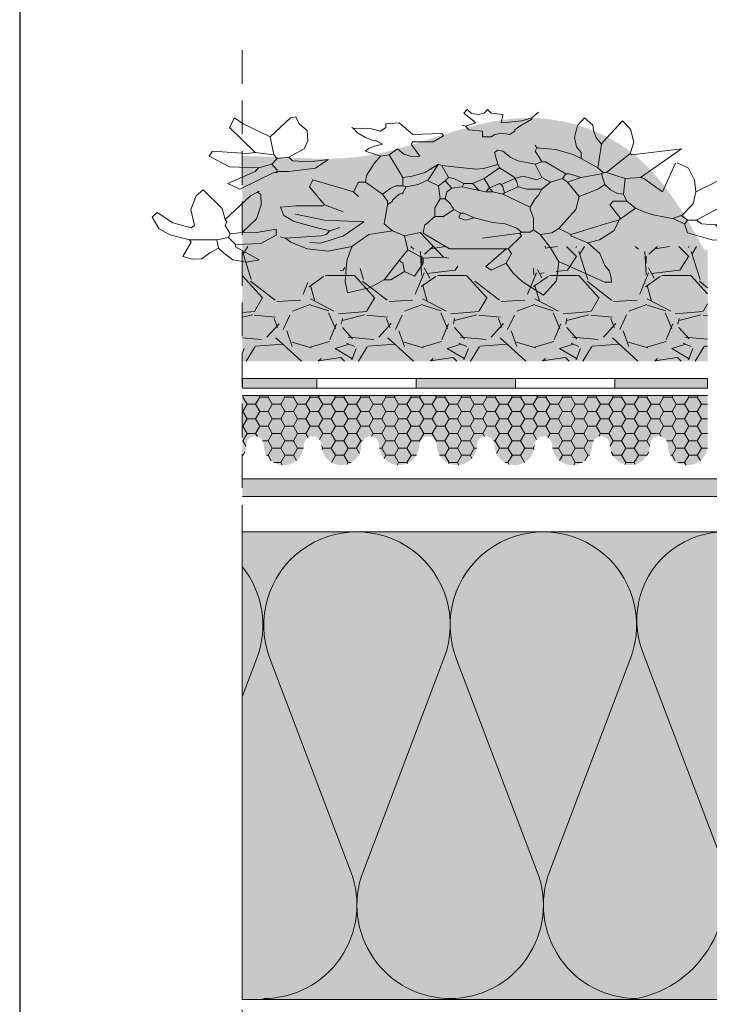
# Model space of a CAD drawing. Units: millimetres. Extents: x 2906 to 3484, y 470 to 767.
# Drawn here: x 2906 to 2984, y 553 to 664 of the extents above; entities that cross this region are included whole.
import ezdxf

# ---------------------------------------------------------------- set-up
doc = ezdxf.new("R2010")
doc.units = ezdxf.units.MM
doc.linetypes.add('STRICHLINIE', pattern=[19.049999999999997, 12.7, -6.35])
for name, color, linetype, lineweight in [('Beton', 7, 'Continuous', 9), ('Bitumen', 7, 'Continuous', 9), ('Dämmung', 7, 'Continuous', 9), ('folie', 5, 'Continuous', 9), ('Konstruktionslinie', 7, 'STRICHLINIE', 13), ('Primer', 7, 'STRICHLINIE', 15), ('Profil', 7, 'Continuous', 60), ('zelena-rostlina', 7, 'Continuous', 15)]:
    doc.layers.add(name, color=color, linetype=linetype, lineweight=lineweight)
doc.layers.add('Dämmung_Hg', color=7, linetype='Continuous', lineweight=9, true_color=0xfff2a6)

# ---------------------------------------------------------------- blocks, each defined once
blk = doc.blocks.new('A$C5FF97629')
for p, q in [((9.849188559643974, 11.07540157398748), (10.44933679006821, 12.00000001648693)), ((10.44933679006821, 12.00000001648693), (11.40251367396999, 11.11238470446829)), ((18.32186855530357, 11.5192087495092), (19.31034782406551, 11.85206365066289)), ((19.31034782406551, 11.85206365066289), (19.41625690059638, 11.11238470446829)), ((7.359906275982514, 11.14712203591224), (7.667572095255911, 11.14712203591224)), ((7.377990868226722, 10.89048111670743), (7.359906275982514, 11.14712203591224)), ((7.667572095255911, 11.14712203591224), (9.589283207692812, 9.91726021213347)), ((17.65111459418383, 11.00143339107546), (18.32186855530357, 11.5192087495092)), ((7.448596598922231, 10.44667490216091), (7.377990868226722, 10.89048111670743)), ((9.743116117329514, 9.840464840190023), (9.849188559643974, 11.07540157398748)), ((11.40251367396999, 11.11238470446829), (11.82614709716785, 10.55762717652894)), ((16.27767538807747, 10.76300006894016), (15.89320266515825, 9.91726021213347)), ((16.73894252196494, 10.45533424966676), (16.27767538807747, 10.76300006894016)), ((16.73894252196494, 10.45533424966676), (17.35404352646431, 10.99362835052031)), ((16.96957656939627, 9.763427302496773), (17.65111459418383, 11.00143339107546)), ((17.35404352646431, 10.99362835052031), (17.66147775071508, 10.99362835052031)), ((19.41625690059638, 11.11238470446829), (19.34565116990087, 9.780964138878332)), ((7.667411612397906, 10.07109312177017), (7.448596598922231, 10.44667490216091)), ((11.82614709716785, 10.55762717652894), (12.12626061236307, 9.91726021213347)), ((12.12626061236307, 9.91726021213347), (12.81816275465707, 10.37852830699614)), ((12.81816275465707, 10.37852830699614), (13.04879584111321, 10.14790002541599)), ((16.73894252196494, 10.45533424966676), (16.81574365975957, 9.91726021213347)), ((7.667411612397906, 10.07109312177017), (7.89804565982924, 9.302160168609301)), ((9.589283207692812, 9.91726021213347), (9.743116117329514, 9.840464840190023)), ((10.13161148242601, 8.930333879290902), (9.743116117329514, 9.840464840190023)), ((12.12626061236307, 9.91726021213347), (11.89562656493174, 9.302160168609301)), ((13.04879584111321, 10.14790002541599), (12.12626061236307, 8.994724983383335)), ((15.89320266515825, 9.91726021213347), (15.89320266515825, 9.6098259878827)), ((16.81574365975957, 9.91726021213347), (16.96957656939627, 9.763427302496773)), ((23.86679442607724, 9.86110947036072), (23.31743661777337, 9.721348120542924)), ((24.50224600233683, 9.71317406551188), (23.86679442607724, 9.86110947036072)), ((14.97066743640812, 9.532799020916624), (14.74003434995198, 9.6098259878827)), ((15.89320266515825, 9.6098259878827), (14.97066743640812, 9.532799020916624)), ((14.97066743640812, 9.532799020916624), (16.02375595063235, 7.953959054118317)), ((15.89320266515825, 9.6098259878827), (16.58510961232824, 9.071531887029154)), ((16.96957656939627, 9.763427302496773), (16.58510961232824, 9.071531887029154)), ((19.34565116990087, 9.780964138878332), (19.1220870169985, 8.840892073746636)), ((23.31743661777337, 9.721348120542924), (24.39357412211277, 8.87584562461005)), ((24.93187879369349, 9.260080986655455), (24.50224600233683, 9.71317406551188)), ((25.91435869429662, 9.63920588259986), (25.54674820317023, 9.260080986655455)), ((26.33799307846969, 9.67618997405587), (25.91435869429662, 9.63920588259986)), ((26.77696078289614, 9.490741941392322), (26.33799307846969, 9.67618997405587)), ((26.77696078289614, 9.490741941392322), (26.39247748924975, 8.568179805336655)), ((7.89804565982924, 9.302160168609301), (8.436113931511343, 8.610263792166489)), ((10.58862437911357, 8.0721897546332), (10.13161148242601, 8.930333879290902)), ((12.04945947456844, 8.994724983383335), (11.43435943104427, 8.148996658279017)), ((11.89562656493174, 9.302160168609301), (12.04945947456844, 8.994724983383335)), ((12.04945947456844, 8.994724983383335), (12.12626061236307, 8.994724983383335)), ((12.12626061236307, 8.994724983383335), (12.20306175015771, 8.994724983383335)), ((14.69388447706097, 8.994724983383335), (12.20306175015771, 8.994724983383335)), ((15.89320266515825, 7.995388616838564), (14.69389024291216, 8.99472306143294)), ((16.58510961232824, 9.071531887029154), (16.73894252196494, 8.148996658279017)), ((20.19845515538534, 9.148557893020033), (19.1220870169985, 8.840892073746636)), ((19.1220870169985, 8.840892073746636), (19.1220870169985, 8.917929611439888)), ((20.19845515538534, 9.148557893020033), (21.14609586117357, 9.004302062202921)), ((21.14609586117357, 9.004302062202921), (21.88745459201363, 8.560494886681202)), ((25.16250707527364, 8.952645801429489), (24.93187879369349, 9.260080986655455)), ((25.54674820317023, 9.260080986655455), (25.16250707527364, 8.952645801429489)), ((25.16250707527364, 8.952645801429489), (25.23931397891946, 8.414571763896198)), ((7.907533367955446, 8.412558520857164), (8.436113931511343, 8.610263792166489)), ((8.436113931511343, 8.610263792166489), (9.20481625062478, 8.148996658279017)), ((19.1220870169985, 8.840892073746636), (18.35337989300908, 8.0721897546332)), ((19.49814159718647, 8.163179691220847), (20.53033947158942, 8.638318502086115)), ((20.53033947158942, 8.638318502086115), (21.01515914659562, 8.58916558170251)), ((21.88745459201363, 8.560494886681202), (22.12032194580426, 8.302829567915719)), ((23.24041061178249, 8.645211577178717), (22.5485036646125, 8.106905944622799)), ((24.39357412211277, 8.722012714973353), (23.24041061178249, 8.645211577178717)), ((24.39357412211277, 8.87584562461005), (24.39357412211277, 8.722012714973353)), ((24.39357412211277, 8.722012714973353), (24.70123994138617, 8.2607388542595)), ((26.39247748924975, 8.568179805336655), (26.46928439289557, 8.414571763896198)), ((1.40562611247258, 8.27309603432583), (0.7859700855364462, 7.741963120645027)), ((2.757600976564662, 8.450140338886099), (1.40562611247258, 8.27309603432583)), ((3.924958090563949, 7.96096168038345), (2.757600976564662, 8.450140338886099)), ((7.236779406835702, 7.820815940486603), (7.907533367955446, 8.412558520857164)), ((9.20481625062478, 8.0721897546332), (7.436777564966572, 7.303487435519761)), ((9.20481625062478, 8.148996658279017), (9.20481625062478, 8.0721897546332)), ((9.20481625062478, 8.0721897546332), (9.743116117329514, 7.687722797565165)), ((10.0610057517305, 7.968752306310641), (10.58862437911357, 8.0721897546332)), ((10.58862437911357, 8.0721897546332), (10.89629019838697, 7.764754569407232)), ((11.43435943104427, 8.148996658279017), (11.51116056883891, 7.995388616838564)), ((11.51116056883891, 7.995388616838564), (13.20262875074991, 8.302829567915719)), ((16.73894252196494, 8.148996658279017), (16.02375883355795, 7.953960976068711)), ((17.27701175462224, 7.841555707201866), (16.73894252196494, 8.148996658279017)), ((18.35337989300908, 8.0721897546332), (17.27701175462224, 7.841555707201866)), ((18.575419939248, 7.24567036275432), (19.49814159718647, 8.163179691220847)), ((20.27525148830398, 8.0721897546332), (20.12164921271471, 7.841555707201866)), ((20.50589034061131, 8.148996658279017), (20.27525148830398, 8.0721897546332)), ((22.12032194580426, 8.302829567915719), (20.50589034061131, 8.148996658279017)), ((22.12032194580426, 8.302829567915719), (22.35096079811158, 8.226022664269898)), ((22.5485036646125, 8.106905944622799), (22.5485036646125, 7.722670582577397)), ((24.6242129744201, 8.030104806828167), (24.0861389368868, 7.95330463000873)), ((24.70123994138617, 8.2607388542595), (24.6242129744201, 8.030104806828167)), ((24.6242129744201, 8.030104806828167), (24.85484125600024, 7.492036535146063)), ((25.23931397891946, 8.414571763896198), (24.70123994138617, 8.2607388542595)), ((25.23931397891946, 8.414571763896198), (26.46928439289557, 8.414571763896198)), ((27.36177473209178, 8.085881729249039), (26.46928439289557, 8.414571763896198)), ((27.85601484696035, 7.679057684208132), (27.36177473209178, 8.085881729249039)), ((0.8103807775066567, 7.764754569407232), (2.362827560502042, 7.764754569407232)), ((2.362827560502042, 7.764754569407232), (2.670262745728008, 7.457089711109031)), ((3.924963856415134, 7.960955914532265), (4.054066069340813, 7.380288573314396)), ((6.975510431079104, 6.995821616246364), (7.236779406835702, 7.820815940486603)), ((9.743116117329514, 7.687722797565165), (8.974182203193447, 6.45775334456426)), ((9.743116117329514, 7.687722797565165), (10.0610057517305, 7.968752306310641)), ((11.04989247397624, 7.918356844996499), (10.89629019838697, 7.764754569407232)), ((10.89629019838697, 7.764754569407232), (10.89629019838697, 6.995821616246364)), ((11.43435943104427, 7.918356844996499), (11.04989247397624, 7.918356844996499)), ((11.51116056883891, 7.995388616838564), (11.43435943104427, 7.918356844996499)), ((11.64963325091668, 7.672880535637762), (11.43435943104427, 7.918356844996499)), ((12.1791757506454, 7.377008764964883), (11.64963325091668, 7.672880535637762)), ((15.89320266515825, 7.918356844996499), (15.81640152736362, 7.457089711109031)), ((15.89320266515825, 7.918356844996499), (15.89320266515825, 7.995388616838564)), ((17.27701175462224, 7.841555707201866), (17.66147775071508, 7.380288573314396)), ((20.12164921271471, 7.841555707201866), (19.66038111785205, 7.610922620745729)), ((20.12164921271471, 7.841555707201866), (20.73651862219145, 7.610922620745729)), ((20.73651862219145, 7.610922620745729), (21.73609138863484, 7.226455663677697)), ((23.51376673357489, 7.97492945488101), (22.5485036646125, 7.722670582577397)), ((24.08605437106942, 7.953272917827208), (23.44316100287938, 7.050331973356759)), ((24.08606878569738, 7.95332865438867), (23.51376673357489, 7.97492945488101)), ((26.39247748924975, 7.645639771710528), (26.23864457961304, 7.492036535146063)), ((26.39247748924975, 7.645706078999165), (27.22056327070076, 7.309218691598431)), ((28.16075161383137, 6.953736668441332), (27.85601484696035, 7.679057684208132)), ((1.349293746387477, 7.033785902403956), (2.670262745728008, 7.457089711109031)), ((3.515996836683509, 7.149654525883063), (2.439628698296676, 6.30392043492756)), ((2.670262745728008, 7.457089711109031), (3.285362789252176, 7.380288573314396)), ((3.285362789252176, 7.380288573314396), (3.515996836683509, 7.149654525883063)), ((3.515996836683509, 7.149654525883063), (3.900233159704113, 7.149654525883063)), ((4.054066069340813, 7.380288573314396), (3.900233159704113, 7.149654525883063)), ((4.207898978977511, 6.842219340657095), (3.900233159704113, 7.149654525883063)), ((4.54786413561847, 7.051450548486801), (4.039503451195918, 7.406496288904178)), ((7.436777564966572, 7.303487435519761), (7.052310607898539, 7.149654525883063)), ((12.74136161686244, 7.303487435519761), (12.1791757506454, 7.377008764964883)), ((12.74136161686244, 7.303487435519761), (13.58686507377051, 6.995821616246364)), ((13.58686507377051, 6.995821616246364), (13.97133106986335, 7.149654525883063)), ((13.97133106986335, 7.149654525883063), (14.27876625508931, 6.995821616246364)), ((15.73960135054418, 7.380288573314396), (15.35513439347615, 6.91902047845173)), ((15.81640152736362, 7.457089711109031), (15.73960135054418, 7.380288573314396)), ((17.50764484107838, 6.150318159338292), (17.66147775071508, 7.380288573314396)), ((20.3583066526848, 7.147366443937504), (18.575419939248, 7.24567036275432)), ((21.67201260148164, 6.754147885744651), (20.3583066526848, 7.147366443937504)), ((21.73609138863484, 7.226455663677697), (22.1973594834975, 6.842219340657095)), ((24.85484125600024, 7.492036535146063), (24.77804588405679, 7.261402487714729)), ((24.77804588405679, 7.261402487714729), (24.85484125600024, 7.10756957807803)), ((26.4085988091652, 6.458588432011001), (26.23864457961304, 7.492036535146063)), ((27.22056327070076, 7.309218691598431), (27.93012333225123, 6.646302444190561)), ((0.504309216086126, 6.266594236301195), (1.349293746387477, 7.033785902403956)), ((3.672353267189189, 6.08986897550654), (4.194835482140922, 6.859134426085788)), ((4.598849635703957, 7.037693227557522), (4.207898978977511, 6.842219340657095)), ((5.479858243238883, 6.799960456341291), (4.54786413561847, 7.051450548486801)), ((5.899141331717072, 6.61158625420096), (5.479858243238883, 6.799960456341291)), ((6.975510431079104, 7.072853388088429), (6.283608288785106, 6.380952206769626)), ((6.975510431079104, 7.072853388088429), (6.975510431079104, 6.995821616246364)), ((6.975510431079104, 6.995821616246364), (7.436777564966572, 6.150318159338292)), ((10.89629019838697, 6.995821616246364), (11.04989247397624, 6.45775334456426)), ((13.58686507377051, 6.995821616246364), (14.04813220765798, 6.688386431020396)), ((14.04813220765798, 6.688386431020396), (14.20196511729468, 6.688386431020396)), ((14.27876625508931, 6.995821616246364), (14.20196511729468, 6.688386431020396)), ((14.20196511729468, 6.688386431020396), (14.50940030252065, 6.45775334456426)), ((14.97066743640812, 6.91902047845173), (14.50940030252065, 6.45775334456426)), ((15.35513439347615, 6.91902047845173), (14.97066743640812, 6.91902047845173)), ((15.35513439347615, 6.91902047845173), (15.35643074901775, 6.341459009072603)), ((22.35096079811158, 6.30392043492756), (22.1973594834975, 6.842219340657095)), ((23.44316100287938, 7.050331973356759), (23.23134381079285, 6.162716661338123)), ((24.85484125600024, 7.10756957807803), (23.70167774566996, 5.569934305803725)), ((24.85487200720657, 7.107511919566172), (24.99648611720539, 6.384620249098982)), ((27.93012333225123, 6.646302444190561), (28.16075161383137, 6.953736668441332)), ((2.285795788659975, 6.45775334456426), (3.096785050615836e-09, 5.269182703077279)), ((0.5177580639769666, 6.30392043492756), (3.096785050615836e-09, 5.269182703077279)), ((2.439628698296676, 6.30392043492756), (1.912616446263311, 5.204328408939588)), ((2.439628698296676, 6.30392043492756), (2.285795788659975, 6.45775334456426)), ((6.283608288785106, 6.380952206769626), (5.899141331717072, 6.61158625420096)), ((6.283608288785106, 6.380952206769626), (6.667844611805705, 5.919684111906959)), ((8.974182203193447, 6.45775334456426), (8.820580888579377, 5.612018292633561)), ((11.04989247397624, 6.30392043492756), (10.81925842654491, 5.765851202270261)), ((11.04989247397624, 6.45775334456426), (11.04989247397624, 6.30392043492756)), ((11.04989247397624, 6.30392043492756), (12.28009352199977, 5.45841697801949)), ((14.50940030252065, 6.45775334456426), (14.66323321215735, 6.073286387496228)), ((15.35643074901775, 6.341459009072603), (15.12450034604482, 5.765851202270261)), ((20.35228806502204, 6.150318159338292), (19.50654820821535, 6.61158625420096)), ((21.65905385094159, 6.227119297132927), (22.35096079811158, 6.30392043492756)), ((24.99648611720539, 6.384620249098982), (25.85426122738721, 5.185572095032235)), ((26.1618492076696, 5.569934305803725), (26.4085988091652, 6.458588432011001)), ((3.546253140780907, 5.322357304662968), (3.672353267189189, 6.08986897550654)), ((7.282944655329873, 5.919684111906959), (6.667844611805705, 5.919684111906959)), ((6.667844611805705, 5.919684111906959), (6.821677521442406, 5.45841697801949)), ((7.436777564966572, 6.150318159338292), (7.282944655329873, 5.919684111906959)), ((14.66323321215735, 6.073286387496228), (14.89386725958868, 5.765851202270261)), ((17.27701175462224, 5.842652340064894), (16.96957656939627, 5.45841697801949)), ((17.50764484107838, 6.150318159338292), (17.27701175462224, 5.919684111906959)), ((17.27701175462224, 5.919684111906959), (17.27701175462224, 5.842652340064894)), ((17.50764484107838, 6.150318159338292), (17.50764484107838, 5.919684111906959)), ((17.50764484107838, 5.919684111906959), (17.73827888850971, 5.45841697801949)), ((20.35228806502204, 6.150318159338292), (20.42908439794068, 6.227119297132927)), ((20.35228806502204, 6.150318159338292), (21.04418444146485, 4.997143117305638)), ((20.42908439794068, 6.227119297132927), (21.65905385094159, 6.227119297132927)), ((23.23134381079285, 6.162716661338123), (23.24041061178249, 5.493133168009091)), ((6.821677521442406, 5.45841697801949), (6.74487638364777, 4.458844211576103)), ((7.095567945444681, 5.416861527548352), (6.821677521442406, 5.45841697801949)), ((7.413293253086879, 5.194957939787492), (7.095567945444681, 5.416861527548352)), ((8.820580888579377, 5.612018292633561), (7.974845836648677, 5.150751158746091)), ((8.820580888579377, 5.612018292633561), (9.358649160261479, 4.689477298032238)), ((10.66565711193083, 5.535218115814124), (10.51182420229414, 5.150751158746091)), ((10.81925842654491, 5.765851202270261), (10.66565711193083, 5.535218115814124)), ((12.20306175015771, 5.381385206177425), (11.58819234068097, 4.997143117305638)), ((12.28009352199977, 5.45841697801949), (12.20306175015771, 5.381385206177425)), ((12.20306175015771, 5.381385206177425), (12.28009352199977, 4.997143117305638)), ((12.28009352199977, 5.45841697801949), (12.74136161686244, 5.30458406838279)), ((14.89386725958868, 5.765851202270261), (14.81706612179405, 5.30458406838279)), ((14.89386725958868, 5.765851202270261), (15.12450034604482, 5.765851202270261)), ((15.12450034604482, 5.765851202270261), (15.20130148383945, 4.920111345463572)), ((16.81574365975957, 5.381385206177425), (16.6621413841703, 4.997143117305638)), ((16.81574365975957, 5.45841697801949), (16.81574365975957, 5.381385206177425)), ((16.96957656939627, 5.45841697801949), (16.81574365975957, 5.381385206177425)), ((17.73827888850971, 5.45841697801949), (17.35404352646431, 5.073944255100272)), ((17.73827888850971, 5.45841697801949), (18.50721280264577, 4.689477298032238)), ((19.04528107432788, 5.30458406838279), (18.81464702689654, 5.612018292633561)), ((23.24041061178249, 5.493133168009091), (23.39424352141919, 5.339300258372393)), ((23.70167774566996, 5.569934305803725), (23.39424352141919, 5.339300258372393)), ((25.85441402244363, 5.185697982783124), (26.1618492076696, 5.569934305803725)), ((1.912616446263311, 5.204328408939588), (1.7436203089832, 4.319105925163051)), ((2.53227151222425, 4.614180086421896), (3.546253140780907, 5.322357304662968)), ((3.546253140780907, 5.322357304662968), (3.602584545890814, 4.555165638560206)), ((4.463710576586765, 3.451080092548113), (5.053407240761571, 5.30458406838279)), ((5.053407240761571, 5.30458406838279), (5.899141331717072, 4.458844211576103)), ((7.667411612397906, 4.843310207668938), (7.413293253086879, 5.194957939787492)), ((7.974845836648677, 5.150751158746091), (7.667411612397906, 4.843310207668938)), ((10.51182420229414, 5.150751158746091), (10.12735147937492, 4.689477298032238)), ((10.51182420229414, 5.150751158746091), (11.20372538361294, 5.150751158746091)), ((11.20372538361294, 5.150751158746091), (11.58819234068097, 4.997143117305638)), ((11.58819234068097, 4.997143117305638), (11.6649934784756, 4.612677121212802)), ((12.28009352199977, 4.997143117305638), (12.35689465979441, 4.843310207668938)), ((12.89496293147651, 5.073944255100272), (12.43369579758904, 4.766509069874305)), ((12.74136161686244, 5.30458406838279), (12.89496293147651, 5.073944255100272)), ((12.74136161686244, 5.30458406838279), (13.04879584111321, 5.30458406838279)), ((13.04879584111321, 5.30458406838279), (12.89496293147651, 5.073944255100272)), ((12.89496293147651, 5.073944255100272), (12.89496293147651, 4.997143117305638)), ((12.89496293147651, 4.997143117305638), (13.12559697890784, 4.458844211576103)), ((13.04879584111321, 5.30458406838279), (13.35623102633918, 5.227777164736971)), ((13.35623102633918, 5.227777164736971), (14.12516397950005, 4.997143117305638)), ((13.35623102633918, 5.227777164736971), (13.66389684561258, 4.766509069874305)), ((14.12516397950005, 4.997143117305638), (14.04813220765798, 4.766509069874305)), ((14.58643207436271, 5.073944255100272), (14.12516397950005, 4.997143117305638)), ((14.81706612179405, 5.30458406838279), (14.58643207436271, 5.073944255100272)), ((14.58643207436271, 5.073944255100272), (14.89386725958868, 4.612677121212802)), ((15.20130148383945, 4.920111345463572), (14.89386725958868, 4.612677121212802)), ((15.20130148383945, 4.920111345463572), (15.66256957870212, 4.612677121212802)), ((16.6621413841703, 4.997143117305638), (16.12384247844077, 4.843310207668938)), ((16.6621413841703, 4.997143117305638), (16.81574365975957, 4.920111345463572)), ((17.12340947903297, 4.920111345463572), (16.81574365975957, 4.920111345463572)), ((16.81574365975957, 4.920111345463572), (16.81574365975957, 4.382043073781468)), ((17.35404352646431, 5.073944255100272), (17.12340947903297, 4.920111345463572)), ((19.04528107432788, 5.30458406838279), (18.81464702689654, 4.689477298032238)), ((19.04528107432788, 5.30458406838279), (20.89035153182815, 4.535875983418168)), ((20.89035153182815, 4.535875983418168), (21.04418444146485, 4.997143117305638)), ((24.19603125561185, 5.150751158746091), (22.65862661738498, 4.074607888555501)), ((23.39424352141919, 5.339300258372393), (23.31743661777337, 5.262499120577758)), ((24.19603125561185, 5.150751158746091), (24.7343253564654, 4.766509069874305)), ((1.799951714093105, 3.492899811198599), (2.53227151222425, 4.614180086421896)), ((3.602584545890814, 4.555165638560206), (3.88424637631633, 3.787973011482247)), ((5.899141331717072, 4.458844211576103), (6.052974241353771, 4.382043073781468)), ((6.74487638364777, 4.458844211576103), (6.052974241353771, 4.382043073781468)), ((6.74487638364777, 4.458844211576103), (7.590379840555841, 4.074607888555501)), ((7.667411612397906, 4.843310207668938), (7.821012927011977, 4.151409026350136)), ((9.358649160261479, 4.689477298032238), (8.74354911673731, 4.382043073781468)), ((9.358649160261479, 4.689477298032238), (9.589283207692812, 4.458844211576103)), ((9.589283207692812, 4.458844211576103), (9.435450298056114, 4.151409026350136)), ((10.12735147937492, 4.689477298032238), (9.589283207692812, 4.458844211576103)), ((10.12735147937492, 4.689477298032238), (10.51182420229414, 4.382043073781468)), ((10.74245728875027, 4.535875983418168), (10.51182420229414, 4.382043073781468)), ((11.35755829324964, 4.305241935986834), (10.74245728875027, 4.535875983418168)), ((11.74179461627024, 4.458844211576103), (11.35755829324964, 4.305241935986834)), ((11.6649934784756, 4.612677121212802), (11.74179461627024, 4.458844211576103)), ((12.35689465979441, 4.843310207668938), (11.74179461627024, 4.458844211576103)), ((11.74179461627024, 4.458844211576103), (11.74179461627024, 4.382043073781468)), ((12.43369579758904, 4.766509069874305), (12.35689465979441, 4.843310207668938)), ((13.12559697890784, 4.458844211576103), (12.43369579758904, 3.766942069282103)), ((13.66389684561258, 4.766509069874305), (13.12559697890784, 4.458844211576103)), ((13.66389684561258, 4.766509069874305), (14.04813220765798, 4.766509069874305)), ((14.04813220765798, 4.766509069874305), (14.50940030252065, 4.458844211576103)), ((14.50940030252065, 4.458844211576103), (14.74003434995198, 4.382043073781468)), ((14.89386725958868, 4.612677121212802), (14.74003434995198, 4.382043073781468)), ((15.66256957870212, 4.535875983418168), (15.20130148383945, 3.536308021850769)), ((16.12384247844077, 4.843310207668938), (15.66256957870212, 4.535875983418168)), ((15.66256957870212, 4.612677121212802), (15.66256957870212, 4.535875983418168)), ((18.44895848616541, 4.248168658024358), (18.50721280264577, 4.689477298032238)), ((18.81464702689654, 4.689477298032238), (18.50721280264577, 4.689477298032238)), ((24.7343253564654, 4.766509069874305), (23.50412430844186, 3.997576116713436)), ((1.7436203089832, 4.319105925163051), (1.799951714093105, 3.492899811198599)), ((6.052974241353771, 4.382043073781468), (4.196983261707624, 2.526058820961707)), ((7.590379840555841, 4.074607888555501), (6.514242336216439, 2.844406840531966)), ((7.590379840555841, 4.074607888555501), (7.74421275019254, 4.074607888555501)), ((7.821012927011977, 4.151409026350136), (7.74421275019254, 4.074607888555501)), ((7.74421275019254, 4.074607888555501), (7.974845836648677, 3.766942069282103)), ((8.74354911673731, 4.382043073781468), (7.821012927011977, 4.151409026350136)), ((8.74354911673731, 4.382043073781468), (9.281848022466846, 4.151409026350136)), ((9.281848022466846, 4.151409026350136), (9.435450298056114, 4.151409026350136)), ((9.435450298056114, 4.151409026350136), (10.35799129265743, 3.382706707236699)), ((10.51182420229414, 4.382043073781468), (10.81925842654491, 3.536308021850769)), ((11.74179461627024, 4.382043073781468), (12.43369579758904, 3.766942069282103)), ((14.74003434995198, 4.382043073781468), (15.04769920825018, 3.613340754668032)), ((15.20130148383945, 3.536308021850769), (15.82242780282796, 4.055852535623345)), ((15.82242780282796, 4.055852535623345), (16.38727364839204, 4.307343588744053)), ((16.38727364839204, 4.307343588744053), (16.81574365975957, 4.382043073781468)), ((16.81574365975957, 4.382043073781468), (17.43084370328374, 2.921438612374032)), ((18.11005136321704, 3.47890320744511), (18.44895848616541, 4.248168658024358)), ((22.50479370774828, 4.074607888555501), (22.58158907969172, 4.074607888555501)), ((22.50479370774828, 4.074607888555501), (22.50479370774828, 3.997576116713436)), ((22.58158907969172, 4.074607888555501), (22.50479370774828, 3.997576116713436)), ((22.58158907969172, 4.074607888555501), (22.65862661738498, 4.074607888555501)), ((3.88424637631633, 3.787973011482247), (4.39123671010706, 3.433884402361712)), ((7.974845836648677, 3.766942069282103), (7.821012927011977, 2.229537431055229)), ((7.974845836648677, 3.766942069282103), (8.74354911673731, 3.152072659805365)), ((12.43369579758904, 3.766942069282103), (12.51072756943111, 3.536308021850769)), ((13.16142886110189, 3.814615087861357), (12.50477528905698, 3.553204848750708)), ((13.51006393597588, 3.843973841124168), (13.16142886110189, 3.814615087861357)), ((15.04769920825018, 3.613340754668032), (13.51006393597588, 3.843973841124168)), ((15.04769920825018, 3.613340754668032), (15.20130148383945, 3.536308021850769)), ((20.19291897727179, 3.234809741395763), (20.75776386186067, 3.789569191285512)), ((20.75776386186067, 3.789569191285512), (21.96671967021499, 3.997576116713436)), ((22.50479370774828, 3.997576116713436), (21.96671967021499, 3.997576116713436)), ((22.50479370774828, 3.997576116713436), (22.50479370774828, 3.920774978918802)), ((22.50479370774828, 3.920774978918802), (22.73542198932842, 3.536308021850769)), ((23.35052299382779, 3.766942069282103), (22.73542198932842, 3.536308021850769)), ((23.50412430844186, 3.997576116713436), (23.35052299382779, 3.766942069282103)), ((23.35052299382779, 3.766942069282103), (24.65729935047452, 3.690140931487468)), ((24.65729935047452, 3.690140931487468), (25.57983457922465, 2.998239750168666)), ((8.74354911673731, 3.152072659805365), (8.74354911673731, 3.0750408879633)), ((8.74354911673731, 3.152072659805365), (9.103312284399856, 2.892799629534246)), ((10.35799129265743, 3.382706707236699), (10.51182420229414, 3.382706707236699)), ((10.81925842654491, 3.536308021850769), (10.51182420229414, 3.382706707236699)), ((10.51182420229414, 3.382706707236699), (10.66565711193083, 2.998239750168666)), ((11.59859489719532, 3.305552891544534), (10.81925842654491, 3.536308021850769)), ((11.91378803519176, 3.099175780051791), (11.59859489719532, 3.305552891544534)), ((12.51072756943111, 3.536308021850769), (12.66432984502037, 2.767605702737332)), ((17.81531066035178, 2.998239750168666), (18.11005136321704, 3.47890320744511)), ((21.04418444146485, 3.382706707236699), (20.19291897727179, 3.234809741395763)), ((21.04418444146485, 3.382706707236699), (21.81288676057829, 3.305674935394634)), ((21.81288676057829, 3.305674935394634), (21.96671967021499, 3.0750408879633)), ((22.50479370774828, 3.152072659805365), (21.96671967021499, 3.0750408879633)), ((22.73542198932842, 3.536308021850769), (22.50479370774828, 3.152072659805365)), ((22.50479370774828, 3.152072659805365), (22.65862661738498, 2.921438612374032)), ((4.196982300732428, 2.526057859986508), (6.437210564374373, 2.921438612374032)), ((6.345370164736821, 2.1085679512271), (6.514242336216439, 2.844406840531966)), ((6.437210564374373, 2.921438612374032), (6.514242336216439, 2.844406840531966)), ((8.74354911673731, 2.767605702737332), (8.74354911673731, 3.0750408879633)), ((8.945716195889233, 2.397494754146702), (8.74354911673731, 2.767605702737332)), ((9.103312284399856, 2.892799629534246), (9.904429257904567, 2.576355301830492)), ((10.66565711193083, 2.998239750168666), (10.81925842654491, 2.690805525917896)), ((10.81925842654491, 2.690805525917896), (10.74245728875027, 2.460171478486563)), ((12.28009352199977, 2.690805525917896), (11.91378803519176, 3.099175780051791)), ((12.51072756943111, 2.613772793100633), (12.28009352199977, 2.690805525917896)), ((12.66432984502037, 2.767605702737332), (12.51072756943111, 2.613772793100633)), ((16.4155157484752, 3.03509603192339), (16.04703557479495, 2.998239750168666)), ((16.04703557479495, 2.998239750168666), (16.43150829771417, 2.229537431055229)), ((16.76854440195275, 2.88716062707455), (16.4155157484752, 3.03509603192339)), ((17.04637770719091, 2.536972616281196), (16.76854440195275, 2.88716062707455)), ((17.43084370328374, 2.921438612374032), (17.04637770719091, 2.536972616281196)), ((17.81531066035178, 2.998239750168666), (17.43084370328374, 2.921438612374032)), ((17.81531066035178, 2.998239750168666), (18.50721280264577, 2.690805525917896)), ((18.36423218591592, 2.517321634464849), (18.50721280264577, 2.690805525917896)), ((21.96671967021499, 3.0750408879633), (21.27482329377217, 2.536972616281196)), ((22.65862661738498, 2.921438612374032), (23.50412430844186, 2.767605702737332)), ((22.65862661738498, 2.921438612374032), (22.81222889297424, 1.76827029716776)), ((23.88859703136108, 2.844406840531966), (23.50412430844186, 2.767605702737332)), ((23.50412430844186, 2.767605702737332), (24.65729935047452, 1.153169292668394)), ((25.42623230363538, 2.690805525917896), (23.88859703136108, 2.844406840531966)), ((25.57983457922465, 2.998239750168666), (25.42623230363538, 2.690805525917896)), ((7.821012927011977, 2.229537431055229), (7.74421275019254, 2.07570452141853)), ((7.821012927011977, 2.229537431055229), (8.052667530103195, 1.819640187332299)), ((9.03764788817056, 1.792123623523346), (8.945716195889233, 2.397494754146702)), ((9.904429257904567, 2.576355301830492), (10.74245728875027, 2.460171478486563)), ((10.66565711193083, 2.460171478486563), (10.74245728875027, 2.460171478486563)), ((10.74245728875027, 2.460171478486563), (10.81925842654491, 2.306338568849863)), ((16.43150829771417, 2.229537431055229), (16.3544765258721, 2.07570452141853)), ((17.73827888850971, 2.229537431055229), (18.09593079366306, 2.369386229616008)), ((18.04594470778311, 1.998903383623896), (17.73827888850971, 2.229537431055229)), ((18.09593079366306, 2.369386229616008), (18.36423218591592, 2.517321634464849)), ((21.27482329377217, 2.536972616281196), (21.11079251533822, 2.014340489198633)), ((6.502967214222639, 1.255543902422372), (6.345370164736821, 2.1085679512271)), ((7.74421275019254, 2.07570452141853), (6.865970790251593, 0.7184654351938287)), ((8.052667530103195, 1.819640187332299), (8.183998244512177, 1.324336272919953)), ((8.906317173761579, 1.021650227120676), (9.03764788817056, 1.792123623523346)), ((15.43193553127078, 2.07570452141853), (14.97066743640812, 1.691237564350497)), ((16.3544765258721, 2.07570452141853), (15.43193553127078, 2.07570452141853)), ((18.19477862444174, 1.969959771646461), (18.04594470778311, 1.998903383623896)), ((18.50544364730694, 1.807230153630098), (18.19477862444174, 1.969959771646461)), ((18.85847133980929, 1.496565130764894), (18.50544364730694, 1.807230153630098)), ((21.11079251533822, 2.014340489198633), (21.14609490019837, 1.348629725916054)), ((11.8188263881123, 1.460604477894361), (11.74179461627024, 1.383803340099727)), ((11.74179461627024, 1.383803340099727), (11.74179461627024, 1.307002202305093)), ((11.8188263881123, 1.460604477894361), (11.97242770272637, 1.61443738753106)), ((11.97242770272637, 1.61443738753106), (12.34717920054636, 1.516955102508219)), ((12.34717920054636, 1.516955102508219), (12.64923965149198, 1.613264036814754)), ((12.64923965149198, 1.613264036814754), (12.81816275465707, 1.76827029716776)), ((12.81816275465707, 1.76827029716776), (13.20262875074991, 1.76827029716776)), ((13.20262875074991, 1.76827029716776), (13.20262875074991, 1.383803340099727)), ((13.20262875074991, 1.383803340099727), (13.81749816022665, 1.307002202305093)), ((14.97066743640812, 1.691237564350497), (15.04769920825018, 1.537636249736426)), ((16.3544765258721, 1.61443738753106), (15.04769920825018, 1.537636249736426)), ((16.96957656939627, 0.8457341074424263), (16.3544765258721, 1.61443738753106)), ((17.58467661292044, 1.153169292668394), (17.81531066035178, 1.383803340099727)), ((17.81531066035178, 1.383803340099727), (18.23714129407888, 1.245075038619385)), ((19.04534738161652, 1.22996946948783), (18.85847133980929, 1.496565130764894)), ((21.14609490019837, 1.348629725916054), (21.50545253632752, 0.9225352452370603)), ((22.81222889297424, 1.76827029716776), (21.88969366422411, 0.5380682881690273)), ((22.81222889297424, 1.76827029716776), (24.04242994099778, 0.9225352452370603)), ((6.865970790251593, 0.7184654351938287), (6.502967214222639, 1.255543902422372)), ((8.183998244512177, 1.324336272919953), (8.20547988408001, 0.9993363830316944)), ((8.589901675313754, 0.5381230637552923), (8.20547988408001, 0.9993363830316944)), ((8.589901675313754, 0.5381230637552923), (8.906317173761579, 1.021650227120676)), ((11.51116056883891, 1.07636815487376), (10.9730913361816, 0.6151010209862906)), ((11.74179461627024, 1.307002202305093), (11.51116056883891, 1.07636815487376)), ((13.97133106986335, 1.07636815487376), (13.51006393597588, 0.8457341074424263)), ((13.81749816022665, 1.307002202305093), (13.97133106986335, 1.07636815487376)), ((14.12516397950005, 0.9993363830316944), (13.97133106986335, 1.07636815487376)), ((17.58467661292044, 0.9225352452370603), (16.96957656939627, 0.8457341074424263)), ((17.58467661292044, 0.9225352452370603), (17.58467661292044, 1.153169292668394)), ((18.23714129407888, 1.245075038619385), (18.68901777833511, 1.200694321067213)), ((18.68901777833511, 1.200694321067213), (19.04534738161652, 1.22996946948783)), ((19.04528107432788, 1.229970430463028), (19.1220870169985, 1.153169292668394)), ((21.50545253632752, 0.9225352452370603), (21.65905385094159, 0.4612681113495909)), ((24.04242994099778, 0.9225352452370603), (24.42665953719199, 0.5380682881690273)), ((24.65729935047452, 1.153169292668394), (24.42665953719199, 0.5380682881690273)), ((10.9730913361816, 0.5380682881690273), (10.66565711193083, 0.1538329261236235)), ((10.9730913361816, 0.5380682881690273), (11.42786419968349, 0.7189651422965961)), ((10.9730913361816, 0.6151010209862906), (10.9730913361816, 0.5380682881690273)), ((11.42786419968349, 0.7189651422965961), (11.99258607944707, 0.8015157946986537)), ((11.99258607944707, 0.8015157946986537), (12.35689465979441, 0.8457341074424263)), ((12.35689465979441, 0.8457341074424263), (12.28009352199977, 0.3844669735549573)), ((13.51006393597588, 0.8457341074424263), (14.04813220765798, 0.2306340639182576)), ((21.88969366422411, 0.5380682881690273), (21.65905385094159, 0.4612681113495909)), ((12.28009352199977, 0.3844669735549573), (12.28009352199977, 0.3074352017128916)), ((12.28009352199977, 0.3074352017128916), (12.81816275465707, 0.2306340639182576)), ((12.81816275465707, 0.2306340639182576), (12.97199566429377, 1.648692427025367e-08)), ((12.97199566429377, 1.648692427025367e-08), (13.12202983897424, 0.2236612278842505)), ((13.12202983897424, 0.2236612278842505), (13.38469030681701, 0.3062118802863076)), ((13.38469030681701, 0.3062118802863076), (13.69988440578864, 0.2511777916932036)), ((13.69988440578864, 0.2511777916932036), (13.89453089304391, 1.648692427025367e-08)), ((14.04813220765798, 0.2306340639182576), (13.89453089304391, 1.648692427025367e-08))]:
    blk.add_line(p, q)
for centre, start, end in [((14.69388447706097, 8.994715373631358), 49.84400599999999, 89.64698800000001), ((3.924954246663157, 7.960953031606672), 12.80428900000001, 67.53327900000004)]:
    blk.add_arc(centre, 9.60975197630556e-06, start, end)

msp = doc.modelspace()

# ---------------------------------------------------------------- hatches: boundary and pattern name
at = {"layer": 'Bitumen'}
h = msp.add_hatch(color=256, dxfattribs=at)
h.dxf.hatch_style = 1
h.paths.add_polyline_path([(2940.04691950251, 622.5289136994692), (2940.046919682824, 623.6191891511361), (2931.637813719326, 623.6191891511361), (2931.637813719326, 622.5289136994692)])
h = msp.add_hatch(color=256, dxfattribs=at)
h.dxf.hatch_style = 1
h.paths.add_polyline_path([(2962.546919682824, 622.5289136994692), (2962.546919863139, 623.6191891511361), (2951.296919682824, 623.6191891511361), (2951.296919682824, 622.5289136994692)])
h = msp.add_hatch(color=256, dxfattribs=at)
h.dxf.hatch_style = 1
h.paths.add_polyline_path([(2984.298879028284, 622.5289136994692), (2984.298879208598, 623.6191891511361), (2973.796919863139, 623.6191891511361), (2973.796919863139, 622.5289136994692)])
at = {"layer": 'Dämmung_Hg'}
h = msp.add_hatch(color=256, dxfattribs=at)
h.dxf.hatch_style = 1
h.paths.add_polyline_path([(2931.624269179713, 606.2716038879842), (2931.624269179714, 553.3616239068072), (2989.618084133296, 553.361623906807), (2992.528064269856, 556.2716040433675), (3071.492496909907, 556.2716038879842), (3071.492496909907, 602.2348463530822, -0.1411348151437781), (3066.513001439469, 606.268832919328)])
at = {"layer": 'folie'}
msp.add_hatch(color=256, dxfattribs=at).paths.add_polyline_path([(2931.624269179713, 612.2715533679867), (2931.624269179713, 610.2715533679867), (3062.442648995987, 610.2715533679867), (3062.442648995987, 612.2715533679867)])
at = {"layer": 'Primer'}
h = msp.add_hatch(dxfattribs=at)
h.set_pattern_fill('GRAVEL', color=256, scale=0.5, style=0)
h.set_pattern_definition([(311.9872, (5927.207332604027, 883.4671705355953), (101.60008632948, -114.3001404475629), [1.708605, -169.1525]), (355.0303, (5928.350332604026, 882.1971705355953), (-152.4002465308956, 12.69991037693729), [2.932025, -290.27]), (47.4896, (5931.271332604027, 881.9431705355952), (-126.9999075916585, -139.7001364623021), [2.06741, -204.6735]), (272.7263, (5936.224332604027, 878.7681705355952), (-12.69994485414086, 253.9999182668321), [2.670025, -264.332]), (247.1663, (5936.351332604027, 876.1011705355953), (63.50018027750952, 152.4000866502556), [2.61817, -259.199]), (182.7263, (5935.335332604027, 873.6881705355953), (253.9999182668321, 12.69994485414088), [2.670025, -264.332]), (142.3058, (5932.668332604027, 873.5611705355951), (165.1001043061997, -126.9998867849245), [3.530969999999999, -349.5655]), (107.7447, (5929.874332604028, 875.7201705355952), (-88.90017782733598, 279.400081030182), [3.3336, -330.0265]), (58.5704, (5928.858332604027, 878.8951705355952), (101.6000261763224, 165.0998057998634), [2.67906499999999, -265.2274999999988]), (4.763600000000002, (5930.255332604027, 881.1811705355952), (-139.6998902652723, -12.69988081360578), [3.05856499999999, -149.8694999999994]), (317.6026, (5933.303332604028, 881.4351705355951), (152.4000045861985, -139.6998182531848), [3.95539, -391.584]), (41.18590000000001, (5923.651332604028, 878.6411705355953), (88.89994337112368, 76.19988278562002), [1.350025, -133.653]), (8.530799999999994, (5924.667332604027, 879.5301705355952), (-165.099747977957, -25.40006400022849), [2.56840999999999, -254.2729999999994]), (315, (5927.207332604027, 879.9111705355953), (2.664535259100376e-15, -12.69999134350099), [1.796045, -16.16445]), (336.8014000000001, (5928.096332604027, 881.4351705355951), (-63.50021412795417, 25.40011137153132), [0.967205, -95.75299999999999]), (248.1986, (5928.985332604027, 881.0541705355953), (12.70000890947255, 38.10002454365932), [1.36783, -67.024]), (149.0362, (5928.477332604027, 879.7841705355953), (-38.09995977404113, 25.40001979330276), [2.22159999999999, -71.83149999999968]), (18.43489999999999, (5926.572332604027, 880.9271705355953), (-25.40001159090491, -12.69998111232538), [1.606435, -38.5545]), (163.6105, (5936.351332604027, 881.0541705355953), (-127.0000700698468, 38.09992074983902), [2.25044, -222.794]), (109.6538, (5934.192332604027, 881.6891705355953), (50.79985844338254, -139.699802442725), [1.887995, -186.911]), (246.8014, (5926.572332604027, 883.4671705355953), (25.40011137153132, 63.50021412795417), [1.9344, -94.786]), (196.3895, (5925.810332604027, 881.6891705355953), (127.0000700698467, 38.09992074983906), [2.25043999999999, -222.7939999999994]), (200.556, (5936.351332604027, 873.1801705355953), (63.50007882127955, 25.39996918025069), [2.170175, -106.3385]), (245.2249, (5934.319332604027, 872.4181705355953), (63.4998520181342, 139.6999351307834), [1.818359999999995, -180.0179999999994]), (113.1986, (5926.445332604027, 870.7671705355953), (-25.40011137153134, 63.50021412795416), [1.9344, -94.786]), (162.646, (5925.683332604027, 872.5451705355953), (165.1000089092998, -50.79992337802816), [2.128915, -210.762]), (110.556, (5932.668332604027, 870.7671705355953), (25.39996918025072, -63.50007882127954), [1.08509, -107.424]), (78.69010000000006, (5927.207332604027, 870.7671705355953), (12.69993731443674, 50.7998373045131), [0.6475749999999979, -64.10999999999973]), (14.03620000000001, (5927.334332604027, 871.4021705355952), (-38.10002677348587, -12.69997802061821), [2.61817, -49.74525]), (353.9909999999999, (5929.874332604028, 872.0371705355952), (-126.9998127221397, 12.69997034273929), [2.426335, -240.207]), (236.3099, (5928.477332604027, 878.6411705355953), (12.70000435653616, 25.3999754961592), [1.83162, -43.9589]), (186.8428, (5927.461332604027, 877.1171705355952), (-215.9000892832171, -25.4001137582742), [3.197785, -316.58]), (119.0546, (5924.286332604027, 876.7361705355951), (50.79988182914545, -88.89978805417061), [1.307539999999995, -129.4469999999994]), (90, (5923.651332604028, 877.8791705355951), (12.7, 12.7), [0.762, -11.938]), (59.74360000000005, (5930.128332604027, 872.4181705355953), (-50.79989233418055, -88.89995516238781), [1.764335, -174.6695]), (131.9872, (5931.017332604028, 873.9421705355952), (-101.60008632948, 114.3001404475629), [3.417215, -167.444]), (180, (5928.731332604028, 876.4821705355952), (-12.7, 12.7), [3.302, -9.398]), (214.6952, (5925.429332604027, 876.4821705355952), (126.9997799547684, 88.90000845242382), [2.00805, -198.7965]), (285.9454, (5923.778332604027, 875.3391705355951), (12.70003239850737, -50.80012101601814), [1.849145, -90.6085]), (332.354, (5924.286332604027, 873.5611705355951), (241.2999152451136, -127.000079873617), [3.010725, -298.0625]), (4.573900000000005, (5926.953332604027, 872.1641705355952), (165.1000380237375, 12.69993855609731), [3.18514499999999, -315.3289999999988]), (4.573900000000005, (5926.953332604027, 872.1641705355952), (165.1000380237375, 12.69993855609731), [3.18514499999999, -315.3289999999988])])
h.paths.add_polyline_path([(2931.637813719326, 625.5793675160352), (2931.637813719326, 638.5618081901658), (2937.532770580497, 638.5618081901658), (2937.233366018328, 637.680525108822), (2937.056851691589, 635.3505391190396), (2937.321624382917, 634.0561009631991), (2939.792822554821, 634.6385970402181), (2941.494985127675, 635.5583627384486), (2942.212385126919, 635.5583627384486), (2943.750137638168, 636.5003774149424), (2944.903305472887, 635.961962231214), (2945.864487280185, 637.4420069806255), (2945.864487280185, 637.9800168730643), (2948.17082535206, 638.114814065255), (2947.744902894733, 638.5618081901658), (2954.716547709821, 638.5618081901658), (2952.975504340297, 637.0383873073812), (2953.552087056438, 636.6347878146161), (2955.281842412172, 637.4420069806255), (2956.032126200161, 636.3213647929337), (2957.091209758155, 635.3505391190396), (2959.47415196791, 633.7972123230071), (2960.97452254397, 635.4152595973811), (2961.239703649756, 637.5763988815266), (2961.624285923848, 637.4420069806255), (2966.428563704941, 635.2897487890128), (2967.197728253124, 635.2897487890128), (2967.152516772514, 635.7388703976211), (2966.976002445775, 636.5155312730775), (2966.428964912086, 637.1727993887615), (2965.833793716045, 638.5618081901658), (2984.298879208598, 638.5618081901658), (2984.298879208598, 625.5793675160352)])
at = {"layer": 'Primer', "true_color": 0xeee6dd}
msp.add_hatch(color=254, dxfattribs=at).paths.add_polyline_path([(2931.637813719326, 625.5793675160352), (2931.637813719326, 638.1884139544223), (2984.298879208598, 638.1884139544226), (2984.298879208598, 625.5793675160352)])
at = {"layer": 'Primer'}
h = msp.add_hatch(dxfattribs=at)
h.set_pattern_fill('HONEY', color=256, scale=0.3, style=0)
h.set_pattern_definition([(180, (5936.351332604027, 861.5694021506225), (-1.42875, 0.8248889999999999), [0.9524999999999999, -1.905]), (60.00000000000001, (5936.351332604027, 861.5694021506225), (1.428749829302342, 0.8248892956570172), [0.9524999999999978, -1.904999999999996]), (120, (5936.351332604027, 861.5694021506225), (-1.706976584081587e-07, 1.649778295657017), [-1.905, 0.9524999999999999])])
edge = h.paths.add_edge_path()
edge.add_line((2931.637813719326, 614.7781083691062), (2931.637813719326, 621.6814512104105))
edge.add_line((2931.637813719326, 621.6814512104105), (2984.298879208598, 621.6814512104105))
edge.add_line((2984.298879208598, 621.6814512104105), (2984.298879208598, 616.0789479671517))
edge.add_arc((2982.035716096912, 616.0789479671517), 2.263163111686481, 180, 360, ccw=False)
edge.add_arc((2978.770100242186, 616.0789479671517), 1.002452743039157, 360, 540)
edge.add_arc((2975.50448438746, 616.0789479671517), 2.263163111686481, 180, 360, ccw=False)
edge.add_arc((2972.238868532735, 616.0789479671517), 1.002452743039157, 360, 540)
edge.add_arc((2968.973252678009, 616.0789479671517), 2.263163111686481, 180, 360, ccw=False)
edge.add_arc((2965.707636823283, 616.0789479671517), 1.002452743039157, 360, 540)
edge.add_arc((2962.442020968558, 616.0789479671517), 2.263163111686481, 180, 360, ccw=False)
edge.add_arc((2959.176405113832, 616.0789479671517), 1.002452743039157, 360, 540)
edge.add_arc((2955.910789259106, 616.0789479671517), 2.263163111686481, 180, 360, ccw=False)
edge.add_arc((2952.645173404381, 616.0789479671517), 1.002452743039157, 360, 540)
edge.add_arc((2949.379557549655, 616.0789479671517), 2.263163111686481, 180, 360, ccw=False)
edge.add_arc((2946.11394169493, 616.0789479671517), 1.002452743039157, 360, 540)
edge.add_arc((2942.848325840204, 616.0789479671517), 2.263163111686481, 180, 360, ccw=False)
edge.add_arc((2939.582709985478, 616.0789479671517), 1.002452743039157, 360, 540)
edge.add_arc((2936.317094130753, 616.0789479671517), 2.263163111686481, 180, 360, ccw=False)
edge.add_arc((2933.051478276027, 616.0789479671517), 1.002452743039157, 360, 540)
edge.add_arc((2929.785862421301, 616.0789479671517), 2.263163111686481, 324.9151943973346, 360, ccw=False)
at = {"layer": 'Profil', "true_color": 0xb3ffb3}
msp.add_hatch(color=71, dxfattribs=at).paths.add_polyline_path([(2931.637813719326, 637.5531752293376), (2931.637813719326, 648.7856392138466), (2931.88105650472, 648.7862849188508), (2932.979181365922, 648.7675947268843), (2934.074107880148, 648.7327900728354), (2935.1657713533, 648.687370054416), (2936.254107091275, 648.6368337693376), (2937.339050399972, 648.5866803153127), (2938.420536585291, 648.5424087900532), (2939.49850095313, 648.5095182912709), (2940.572878809387, 648.4935079166775), (2941.643605459964, 648.4998767639855), (2942.710616210756, 648.5341239309065), (2943.773846367665, 648.6017485151527), (2944.833231236589, 648.7082496144361), (2945.8887131912, 648.859010500112), (2946.940530330619, 649.0545681087632), (2947.98931750099, 649.2889575053204), (2949.035737369087, 649.5557578315203), (2950.080452601683, 649.8485482291006), (2951.124125865554, 650.1609078397981), (2952.167419827473, 650.4864158053502), (2953.210997154215, 650.8186512674941), (2954.255520512554, 651.1511933679668), (2955.301652569264, 651.4776212485057), (2956.35005599112, 651.7915140508475), (2957.401393444895, 652.0864509167299), (2958.456327597365, 652.3560109878896), (2959.515521115303, 652.5937734060641), (2960.579636665484, 652.7933173129903), (2961.649336914681, 652.9482218504057), (2962.725284529669, 653.0520661600475), (2963.808142177223, 653.0984293836522), (2964.898221578391, 653.0813584132192), (2965.992344424772, 652.9995517494407), (2967.085332446004, 652.8543734981548), (2968.171983717999, 652.6472192915413), (2969.24709631667, 652.379484761779), (2970.305468317933, 652.0525655410476), (2971.3418977977, 651.6678572615261), (2972.351182831886, 651.2267555553941), (2973.328121496405, 650.7306560548308), (2974.267511867169, 650.1809543920157), (2975.164152461155, 649.5790463133272), (2976.014580982976, 648.9267778745738), (2976.821021051494, 648.2274673251014), (2977.586856393887, 647.484733288812), (2978.315470737331, 646.7021943896065), (2979.010247809005, 645.8834692513868), (2979.674571336086, 645.0321764980541), (2980.311825045749, 644.1519347535099), (2980.925392665172, 643.2463626416555), (2981.518657921533, 642.3190787863927), (2982.095004542009, 641.3737018116225), (2982.657816253776, 640.4138503412465), (2983.210476784012, 639.4431429991663), (2983.756369859894, 638.4651984092833), (2984.298879208598, 637.4836351954986)])
at = {"layer": 'Profil', "true_color": 0xe9e1dd}
h = msp.add_hatch(color=254, dxfattribs=at)
edge = h.paths.add_edge_path()
edge.add_line((2931.637813719326, 614.7781083691058), (2931.637813719326, 621.6814512104105))
edge.add_line((2931.637813719326, 621.6814512104105), (2984.298879208598, 621.6814512104105))
edge.add_line((2984.298879208598, 621.6814512104105), (2984.298879208598, 616.0789479671517))
edge.add_arc((2982.035716096912, 616.0789479671517), 2.263163111686481, 180, 360, ccw=False)
edge.add_arc((2978.770100242186, 616.0789479671517), 1.002452743039157, 360, 540)
edge.add_arc((2975.50448438746, 616.0789479671517), 2.263163111686481, 180, 360, ccw=False)
edge.add_arc((2972.238868532735, 616.0789479671517), 1.002452743039157, 360, 540)
edge.add_arc((2968.973252678009, 616.0789479671517), 2.263163111686481, 180, 360, ccw=False)
edge.add_arc((2965.707636823283, 616.0789479671517), 1.002452743039157, 360, 540)
edge.add_arc((2962.442020968558, 616.0789479671517), 2.263163111686481, 180, 360, ccw=False)
edge.add_arc((2959.176405113832, 616.0789479671517), 1.002452743039157, 360, 540)
edge.add_arc((2955.910789259106, 616.0789479671517), 2.263163111686481, 180, 360, ccw=False)
edge.add_arc((2952.645173404381, 616.0789479671517), 1.002452743039157, 360, 540)
edge.add_arc((2949.379557549655, 616.0789479671517), 2.263163111686481, 180, 360, ccw=False)
edge.add_arc((2946.11394169493, 616.0789479671517), 1.002452743039157, 360, 540)
edge.add_arc((2942.848325840204, 616.0789479671517), 2.263163111686481, 180, 360, ccw=False)
edge.add_arc((2939.582709985478, 616.0789479671517), 1.002452743039157, 360, 540)
edge.add_arc((2936.317094130753, 616.0789479671517), 2.263163111686481, 180, 360, ccw=False)
edge.add_arc((2933.051478276027, 616.0789479671517), 1.002452743039157, 360, 540)
edge.add_arc((2929.785862421301, 616.0789479671517), 2.263163111686481, 324.91519439731854, 360, ccw=False)

# ---------------------------------------------------------------- linework, layer by layer
at = {"layer": 'Beton'}
msp.add_line((2984.296919682825, 621.6814512104105), (2931.637813719326, 621.6814512104107), dxfattribs=at)
at = {"layer": 'Bitumen'}
for p, q in [((2931.638950463685, 612.2715533679867), (3062.442648995987, 612.2715533679867)), ((2931.638950463685, 610.2715533679867), (3062.442648995987, 610.2715533679867))]:
    msp.add_line(p, q, dxfattribs=at)
for points in [[(2940.046919682824, 623.6191891511361), (2931.637813719326, 623.6191891511361), (2931.637813719326, 622.5289136994692), (2940.04691950251, 622.5289136994692)], [(2951.296919682824, 623.6191891511361), (2940.046919682824, 623.6191891511361), (2940.046919682824, 622.5289136994692), (2951.296919682824, 622.5289136994692)], [(2962.546919863139, 623.6191891511361), (2951.296919682824, 623.6191891511361), (2951.296919682824, 622.5289136994692), (2962.546919682824, 622.5289136994692)], [(2973.796919863139, 623.6191891511361), (2962.546919863139, 623.6191891511361), (2962.546919863139, 622.5289136994692), (2973.796919863139, 622.5289136994692)], [(2984.298879208598, 623.6191891511361), (2973.796919863139, 623.6191891511361), (2973.796919863139, 622.5289136994692), (2984.298879028284, 622.5289136994692)]]:
    msp.add_lwpolyline(points, close=True, dxfattribs=at)
at = {"layer": 'Defpoints'}
msp.add_lwpolyline([(2906.429370357122, 469.8614291830139), (3484.228746878005, 469.8614291830135), (3484.228746878005, 766.8614291830139), (2906.429370357122, 766.8614291830139)], close=True, dxfattribs=at)
at = {"layer": 'Dämmung'}
for p, q in [((3066.511067429311, 606.2716038879842), (2931.624269179713, 606.2716038879842)), ((2976.93078231521, 592.7210935934551), (2985.627720795857, 569.822114044835)), ((2933.274383381841, 591.9623762253887), (2931.624269179713, 587.6176368149066)), ((2934.709285262677, 592.0428494967458), (2943.912382055506, 567.8111585733318)), ((2954.494378051742, 592.0428494967458), (2945.291281258912, 567.8111585733318)), ((2955.815835944238, 592.0428494967458), (2965.018932737068, 567.8111585733318)), ((2975.600928733303, 592.0428494967458), (2966.397831940474, 567.8111585733318)), ((2989.618084133296, 553.361623906807), (2931.624269179713, 553.3616239068072))]:
    msp.add_line(p, q, dxfattribs=at)
for centre, radius, start, end in [((2944.601831657209, 595.7183285472034), 10.55327534078073, 339.6179425810923, 200.3820574189076), ((2965.708382338771, 595.7183285472034), 10.55327534078073, 339.6179425810923, 200.3820574189076), ((2986.279251569302, 596.2716038604485), 10.00000002753562, 339.2034283393282, 200.7965716606718), ((2923.402476571986, 595.711685928456), 10.55991795952824, 339.2034283393282, 38.86880836306288), ((2973.803759224529, 565.733363072082), 12.51095327133128, 281.4641870661479, 19.07549393268208), ((2934.019835660974, 564.0540100406857), 10.58199599623541, 270, 20.79657166067177), ((2955.183827653445, 564.0540100406857), 10.58199599623541, 159.2034283393282, 270), ((2955.126386342535, 564.0540100406857), 10.58199599623541, 270, 20.79657166067176), ((2976.290378335006, 564.0540100406857), 10.58199599623541, 159.2034283393282, 270)]:
    msp.add_arc(centre, radius, start, end, dxfattribs=at)
at = {"layer": 'Dämmung_Hg'}
for p in [(2931.624269179713, 606.2716038879842), (2980.999855955024, 553.361623906807)]:
    msp.add_line(p, (2931.624269179714, 553.3616239068072), dxfattribs=at)
at = {"layer": 'Konstruktionslinie', "ltscale": 0.3}
msp.add_line((2931.624269179713, 508.3777517945852), (2931.624269179713, 661.2476225695084), dxfattribs=at)
at = {"layer": 'Primer', "linetype": 'ByBlock'}
msp.add_line((2984.298879208598, 621.6814512104105), (2931.637813719326, 621.6814512104105), dxfattribs=at)

# ---------------------------------------------------------------- block references
at = {"layer": 'zelena-rostlina', "color": 3, "xscale": 2.5, "yscale": 1.75, "zscale": 0.25, "rotation": 180}
msp.add_blockref('A$C5FF97629', (2991.825648340101, 654.0419239391775), dxfattribs=at)

doc.saveas('drawing.dxf')
